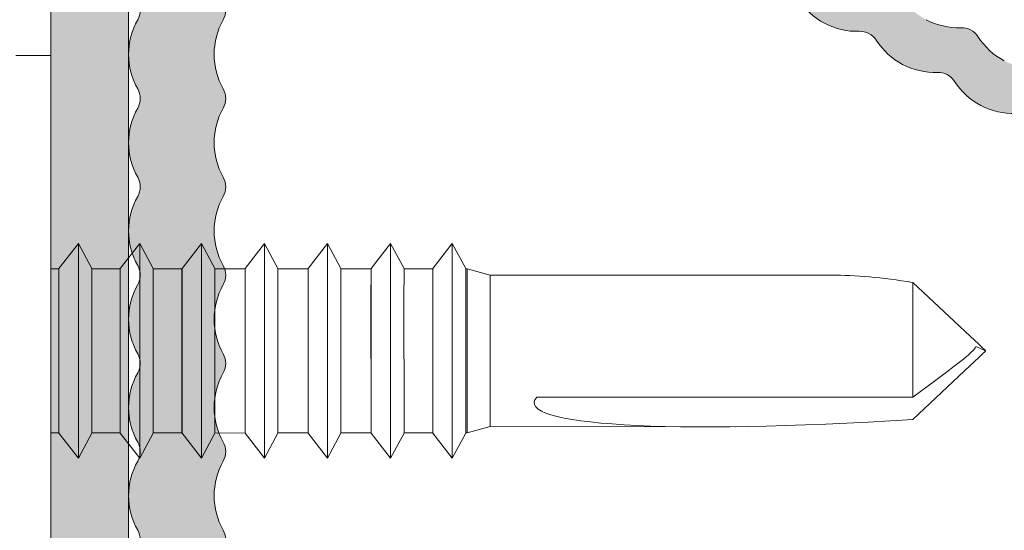
# Model space of a CAD drawing. Units: millimetres. Extents: x 2050 to 5957, y 1186 to 3844.
# Drawn here: x 3706 to 3732, y 1675 to 1688 of the extents above; entities that cross this region are included whole.
import ezdxf

# ---------------------------------------------------------------- set-up
doc = ezdxf.new("R2010")
doc.units = ezdxf.units.MM
doc.layers.add('90%', color=7, linetype='Continuous', transparency=0.9)
doc.layers.add('Schmale Volllinie', color=7, linetype='Continuous', lineweight=13)
doc.layers.add('Schmale Volllinie_Blau', color=5, linetype='Continuous', lineweight=13)
doc.layers.add('Schraffur blau 80 %', color=5, linetype='Continuous', lineweight=13, transparency=0.65)

# ---------------------------------------------------------------- blocks, each defined once
blk = doc.blocks.new('Horizontalprofil f. XLP-300')
at = {"layer": 'Schraffur blau 80 %'}
h = blk.add_hatch(color=256, dxfattribs=at)
h.dxf.hatch_style = 1
h.paths.add_polyline_path([(2.434782608696082, 30.22840948296334, 0.1298411442901304), (2.500000000000455, 30.4753185414761, 0.1298411442903968), (2.434782608696082, 30.72222759999022, -0.1298411442898422), (2.200000000000159, 31.61110021063587, -0.1298411442901821), (2.434782608696082, 32.49997282128379, 0.1298411442901051), (2.500000000000455, 32.74688187979655, 0.1298411442900121), (2.434782608696423, 32.9937909383093, -0.1298411442899511), (2.200000000000159, 33.88266354895541, -0.1298411442900572), (2.434782608695741, 34.77153615960242, 0.1298411442905168), (2.500000000000227, 35.01844521811699, 0.1298411442901649), (2.434782608696196, 35.26535427662975, -0.1298411442899001), (2.200000000000159, 36.15422688727585, -0.1298411442901821), (2.434782608696082, 37.04309949792378, 0.1298411442901051), (2.500000000000455, 37.29000855643653, 0.129841144290397), (2.434782608696082, 37.53691761495065, -0.1298411442898422), (2.200000000000159, 38.4257902255963, -0.1298411442901823), (2.434782608696082, 39.31466283624422, 0.1298411442901598), (2.500000000000455, 39.56157189475698), (2.500000000000227, 41.07437517323569, 0.4142135623730508), (1.500000000000227, 42.07437517323569), (1.000000000000227, 42.07437517323569, 0.4142135623730951), (2.273736754432321e-13, 41.07437517323569), (2.273736754432321e-13, 40.69735356391584, 0.1298411442899836), (0.234782608695923, 39.80848095326883, -0.1298411442895181), (0.3000000000001819, 39.56157189475698, -0.1298411442896382), (0.2347826086956957, 39.31466283624468, 0.1298411442902054), (3.410605131648481e-13, 38.4257902255963, 0.1298411442899316), (0.234782608695582, 37.53691761494974, -0.129841144289862), (0.2999999999999545, 37.29000855643653, -0.1298411442897905), (0.2347826086954683, 37.04309949792423, 0.1298411442901546), (3.410605131648481e-13, 36.15422688727585, 0.1298411442899888), (0.234782608695923, 35.26535427662884, -0.1298411442894931), (0.3000000000001819, 35.01844521811699, -0.1298411442899438), (0.2347826086953546, 34.77153615960333, 0.1298411442901058), (3.410605131648481e-13, 33.88266354895541, 0.1298411442899888), (0.234782608695923, 32.99379093830839, -0.1298411442894931), (0.3000000000001819, 32.74688187979655, -0.1298411442896377), (0.2347826086956957, 32.49997282128425, 0.1298411442902055), (3.410605131648481e-13, 31.61110021063587, 0.1298411442899316), (0.234782608695582, 30.72222759998931, -0.129841144289862), (0.2999999999999545, 30.4753185414761, -0.1298411442897903), (0.2347826086954683, 30.2284094829638, 0.1298411442901546), (3.410605131648481e-13, 29.33953687231542, 0.1298411442899888), (0.234782608695923, 28.45066426166841, -0.1298411442894931), (0.3000000000001819, 28.20375520315656, -0.1298411442896376), (0.2347826086956957, 27.95684614464426, 0.1298411442902055), (3.410605131648481e-13, 27.06797353399588, 0.1298411442899833), (0.234782608695923, 26.17910092334887, -0.129841144289487), (0.3000000000004093, 25.93219186483611, -0.1298411442894849), (0.234782608695923, 25.68528280632427, 0.1298411442902564), (3.410605131648481e-13, 24.79641019567543, 0.1298411442899316), (0.234782608695582, 23.90753758502888, -0.129841144289862), (0.2999999999999545, 23.66062852651567, -0.1298411442897905), (0.2347826086954683, 23.41371946800336, 0.1298411442901546), (3.410605131648481e-13, 22.52484685735499, 0.1298411442899888), (0.234782608695923, 21.63597424670797, -0.1298411442894931), (0.3000000000001819, 21.38906518819613, -0.1298411442896382), (0.2347826086956957, 21.14215612968383, 0.1298411442902054), (3.410605131648481e-13, 20.25328351903545, 0.1298411442899833), (0.234782608695923, 19.36441090838844, -0.1298411442894868), (0.3000000000004093, 19.11750184987568, -0.1298411442894849), (0.234782608695923, 18.87059279136383, 0.1298411442902564), (3.410605131648481e-13, 17.981720180715, 0.1298411442899888), (0.234782608695923, 17.09284757006799, -0.1298411442894931), (0.3000000000001819, 16.84593851155614, -0.1298411442896461), (0.234782608695582, 16.59902945304293, 0.1298411442901875), (3.410605131648481e-13, 15.71015684239455, 0.1298411442899888), (0.234782608695923, 14.82128423174754, -0.1298411442894931), (0.3000000000001819, 14.57437517323569, -0.1298411442896382), (0.2347826086956957, 14.32746611472339, 0.1298411442902054), (3.410605131648481e-13, 13.43859350407502, 0.1298411442899836), (0.234782608695923, 12.549720893428, -0.1298411442894859), (0.3000000000004093, 12.30281183491525, -0.129841144289485), (0.234782608695923, 12.0559027764034, 0.1298411442902564), (3.410605131648481e-13, 11.16703016575457, 0.1298411442899888), (0.234782608695923, 10.27815755510755, -0.1298411442894931), (0.3000000000001819, 10.03124849659571, -0.1298411442896452), (0.234782608695582, 9.784339438082498, 0.1298411442901878), (3.410605131648481e-13, 8.89546682743412, 0.1298411442899888), (0.234782608695923, 8.006594216787107, -0.1298411442894931), (0.3000000000001819, 7.759685158275261, -0.1298411442896372), (0.2347826086956957, 7.512776099762959, 0.1298411442902057), (3.410605131648481e-13, 6.623903489114582, 0.1298411442899888), (0.234782608695923, 5.735030878467569, -0.1298411442894931), (0.3000000000001819, 5.488121819955722, -0.1298411442899438), (0.2347826086953546, 5.241212761442057, 0.1298411442901058), (3.410605131648481e-13, 4.352340150794134, 0.1298411442899888), (0.234782608695923, 3.463467540147121, -0.1298411442894931), (0.3000000000001819, 3.216558481635275, -0.1298411442896372), (0.2347826086956957, 2.969649423122974, 0.1298411442902057), (3.410605131648481e-13, 2.080776812474596, 0.129841144289932), (0.234782608695582, 1.191904201828038, -0.1298411442898606), (0.2999999999999545, 0.9449951433148271, -0.1298411442897896), (0.2347826086954683, 0.6980860848025259, 0.1298411442901548), (3.410605131648481e-13, -0.1907865258458514, 0.1298411442899888), (0.234782608695923, -1.079659136492864, -0.1298411442894931), (0.3000000000001819, -1.326568195004711, -0.129841144289944), (0.2347826086953546, -1.573477253518377, 0.1298411442901058), (3.410605131648481e-13, -2.462349864166299, 0.1298411442899893), (0.234782608695923, -3.351222474813312, -0.1298411442894912), (0.3000000000001819, -3.598131533325159, -0.1298411442896393), (0.2347826086956957, -3.84504059183746, 0.1298411442902051), (3.410605131648481e-13, -4.733913202485837, 0.129841144289932), (0.234782608695582, -5.622785813132396, -0.1298411442898606), (0.2999999999999545, -5.869694871645606, -0.1298411442897916), (0.2347826086954683, -6.116603930157908, 0.1298411442901543), (3.410605131648481e-13, -7.005476540806285, 0.1298411442899893), (0.234782608695923, -7.894349151453298, -0.1298411442894912), (0.3000000000001819, -8.141258209965144, -0.1298411442896393), (0.2347826086956957, -8.388167268477446, 0.1298411442902051), (3.410605131648481e-13, -9.277039879125823, 0.1298411442899836), (0.234782608695923, -10.16591248977284, -0.1298411442894859), (0.3000000000004093, -10.41282154828559, -0.1298411442894832), (0.234782608695923, -10.65973060679744, 0.129841144289997), (3.410605131648481e-13, -11.54860321744445), (2.273736754432321e-13, -11.92562482676385, 0.4142135623731825), (1.000000000000227, -12.92562482676431), (1.500000000000227, -12.92562482676431, 0.4142135623730951), (2.500000000000227, -11.92562482676431), (2.500000000000227, -10.41282154828559, 0.1298411442902316), (2.434782608696196, -10.16591248977193, -0.1298411442898852), (2.200000000000159, -9.277039879125823, -0.129841144290182), (2.434782608696082, -8.3881672684779, 0.1298411442901055), (2.500000000000455, -8.141258209965144, 0.1298411442900123), (2.434782608696423, -7.894349151452388, -0.129841144289951), (2.200000000000159, -7.005476540806285, -0.129841144290182), (2.434782608696082, -6.116603930158362, 0.1298411442901055), (2.500000000000455, -5.869694871645606, 0.129841144290396), (2.434782608696082, -5.622785813131486, -0.1298411442898424), (2.200000000000159, -4.733913202485837, -0.129841144290182), (2.434782608696082, -3.845040591837915, 0.1298411442901055), (2.500000000000455, -3.598131533325159, 0.1298411442900123), (2.434782608696423, -3.351222474812403, -0.129841144289951), (2.200000000000159, -2.462349864166299, -0.129841144290057), (2.434782608695741, -1.573477253519286, 0.1298411442905177), (2.500000000000227, -1.326568195004711, 0.129841144290165), (2.434782608696196, -1.079659136491955, -0.1298411442899001), (2.200000000000159, -0.1907865258458514, -0.129841144290182), (2.434782608696082, 0.6980860848020711, 0.1298411442901056), (2.500000000000455, 0.9449951433148271, 0.1298411442903962), (2.434782608696082, 1.191904201828947, -0.1298411442898424), (2.200000000000159, 2.080776812474596, -0.129841144290182), (2.434782608696082, 2.969649423122519, 0.1298411442901056), (2.500000000000455, 3.216558481635275, 0.1298411442900127), (2.434782608696423, 3.463467540148031, -0.1298411442899509), (2.200000000000159, 4.352340150794134, -0.129841144290057), (2.434782608695741, 5.241212761441147, 0.1298411442905177), (2.500000000000227, 5.488121819955722, 0.129841144290165), (2.434782608696196, 5.735030878468478, -0.1298411442899001), (2.200000000000159, 6.623903489114582, -0.129841144290182), (2.434782608696082, 7.512776099762505, 0.1298411442901056), (2.500000000000455, 7.759685158275261, 0.1298411442900127), (2.434782608696423, 8.006594216788017, -0.1298411442899509), (2.200000000000159, 8.89546682743412, -0.1298411442901792), (2.434782608696082, 9.784339438082043, 0.1298411442901158), (2.500000000000682, 10.03124849659571, 0.1298411442898584), (2.434782608696537, 10.27815755510801, -0.1298411442900022), (2.200000000000159, 11.16703016575457, -0.129841144290182), (2.434782608696082, 12.05590277640249, 0.1623585665275081), (2.503728631068384, 12.36467625517662, -0.6052919415881088), (3.2327541384916, 12.86814659008814), (3.830591998737304, 12.55370050482861, 0.1298411442905833), (4.726576196447809, 12.34771577538368, -0.1298411442904505), (4.975460695811876, 12.29049779498246, -0.1298411442892976), (5.163626724262372, 12.1178393545847, 0.1298411442903419), (5.841024426692002, 11.49626896914833, 0.1298411442899739), (6.737008624398186, 11.29028423970476, -0.1298411442901204), (6.985893123761571, 11.23306625930354, -0.1298411442899429), (7.174059152212976, 11.06040781890533, 0.1298411442900516), (7.851456854641242, 10.43883743346942, 0.1298411442900973), (8.747441052348222, 10.23285270402585, -0.129841144290238), (8.996325551711948, 10.17563472362463, -0.1298411442892978), (9.184491580162444, 10.00297628322687, 0.1298411442903419), (9.861889282592074, 9.3814058977905, 0.1298411442898908), (10.7578734802978, 9.175421168347839, -0.1298411442905386), (11.00675797966153, 9.11820318794662, -0.1298411442904785), (11.19492400811441, 8.945544747547501, 0.1298411442899637), (11.87232171054188, 8.32397436211295, 0.1298411442901466), (12.76830590824909, 8.117989632668923, -0.129841144289823), (13.01719040761157, 8.060771652268159, -0.1298411442894287), (13.2053564360624, 7.888113211870404, 0.1298411442902834), (13.88275413849192, 7.266542826434033, 0.1298411442900566), (14.77873833619856, 7.060558096990007, -0.1298411442901997), (15.0276228355616, 7.003340116588788, -0.1298411442904785), (15.21578886401448, 6.83068167618967, 0.1298411442899637), (15.89318656644195, 6.209111290755118, 0.1298411442900401), (16.78917076414825, 6.003126561312001, -0.1298411442902909), (17.03805526351209, 5.945908580910782, -0.1298411442901869), (17.22622129196441, 5.773250140511664, 0.1298411442899998), (17.90361899439165, 5.151679755077112, 0.1298411442900785), (18.7996031920984, 4.945695025633086, -0.129841144290089), (19.04848769146179, 4.888477045231866, -0.1298411442904485), (19.23665371991456, 4.715818604832748, 0.1298411442899639), (19.91405142234169, 4.094248219398196, 0.1298411442901116), (20.81003562004867, 3.88826348995417, -0.1298411442901237), (21.05892011941216, 3.831045509552951, -0.1298411442900871), (21.24708614786448, 3.658387069154287, 0.1298411442900915), (21.92448385029229, 3.036816683719735, 0.1298411442899907), (22.82046804799859, 2.830831954276164, -0.1298411442902666), (23.06935254736175, 2.773613973874944, -0.1298411442904779), (23.25751857581463, 2.600955533475826, 0.1298411442900143), (23.93491627824244, 1.979385148041274), (24.53275413849087, 1.664939062780832, -0.2785319651410565), (24.7999999999995, 1.222417299456993), (24.80000000000041, -0.9756248267644878, 0.4142135623729745), (25.30000000000041, -1.475624826764488), (26.30000000000041, -1.475624826764488, -0.4142135623730951), (26.80000000000041, -1.975624826764488), (26.80000000000041, -3.477096689341579, 0.1989123673806019), (26.887867965645, -3.689228723697852), (27.01213203435543, -3.813492792407033, -0.4142135623753643), (27.01213203435543, -4.237756861122307), (26.88786796564682, -4.362020929828759, 0.1989123673816798), (26.80000000000109, -4.574152964186851), (26.80000000000041, -6.075624826763942, -0.414213562372962), (26.30000000000041, -6.575624826763942), (25.30000000000041, -6.575624826763942, 0.4142135623730951), (24.80000000000041, -7.075624826763942), (24.80000000000041, -7.675624826764306, 0.4142135623730951), (25.30000000000041, -8.175624826764306), (29.50000000000023, -8.175624826764306, 0.4142135623730951), (30.00000000000023, -7.675624826764306), (30.00000000000023, -7.075624826763942, 0.4142135623730951), (29.50000000000023, -6.575624826763942), (28.89999999999986, -6.575624826763942, -0.4142135623730951), (28.39999999999986, -6.075624826763942), (28.39999999999986, -1.975624826764488, -0.4142135623730951), (28.89999999999986, -1.475624826764488), (29.50000000000023, -1.475624826764488, 0.4142135623730951), (30.00000000000023, -0.9756248267644878), (30.00000000000023, -0.38957891043583, 0.1298411442899783), (29.76521739130453, 0.499293700211183, -0.1298411442895126), (29.70000000000005, 0.746202758723939, -0.1298411442894865), (29.76521739130453, 0.9931118172357856, 0.1298411442902569), (30.00000000000011, 1.881984427884618, 0.1298411442899892), (29.76521739130453, 2.770857038531631, -0.1298411442894949), (29.70000000000027, 3.017766097043477, -0.1298411442896451), (29.76521739130487, 3.264675155556688, 0.1298411442901886), (30.00000000000011, 4.153547766205065, 0.1298411442899892), (29.76521739130453, 5.042420376852078, -0.1298411442894949), (29.70000000000027, 5.289329435363925, -0.129841144289637), (29.76521739130476, 5.536238493876226, 0.1298411442902066), (30.00000000000011, 6.425111104524603, 0.1298411442899892), (29.76521739130453, 7.313983715171616, -0.1298411442894949), (29.70000000000027, 7.560892773683463, -0.1298411442899443), (29.7652173913051, 7.807801832197129, 0.1298411442901068), (30.00000000000011, 8.696674442845051, 0.1298411442899892), (29.76521739130453, 9.585547053492064, -0.1298411442894949), (29.70000000000027, 9.83245611200391, -0.129841144289637), (29.76521739130476, 10.07936517051621, 0.1298411442902066), (30.00000000000011, 10.96823778116459, 0.1298411442899323), (29.76521739130487, 11.85711039181115, -0.1298411442898633), (29.7000000000005, 12.10401945032436, -0.1298411442906412), (29.76521739130476, 12.35092850883848, 0.1298411442901809), (30.00000000000057, 13.23980111948504), (30.00000000000023, 13.82584703581188, 0.1989123673791428), (29.91213203435632, 14.03797907016769), (29.58786796564448, 14.36224313887988, -0.4142135623725828), (29.58786796564425, 14.78650720759106), (29.9121320343562, 15.11077127630415, 0.1989123673792979), (29.99999999999989, 15.32290331065951), (30.00000000000023, 15.90894922698953, 0.1298411442903037), (29.76521739130442, 16.79782183763791, -0.1298411442883147), (29.70000000000005, 17.04473089614703, -0.1298411442897921), (29.76521739130499, 17.29163995466024, 0.1298411442901576), (30.00000000000011, 18.18051256530862, 0.1298411442899897), (29.76521739130453, 19.06938517595563, -0.1298411442894931), (29.70000000000027, 19.31629423446748, -0.1298411442896379), (29.76521739130476, 19.56320329297978, 0.1298411442902063), (30.00000000000011, 20.45207590362816, 0.1298411442899326), (29.76521739130487, 21.34094851427471, -0.1298411442898625), (29.7000000000005, 21.58785757278793, -0.1298411442897906), (29.76521739130499, 21.83476663130023, 0.1298411442901554), (30.00000000000011, 22.7236392419486, 0.1298411442899896), (29.76521739130453, 23.61251185259562, -0.1298411442894935), (29.70000000000027, 23.85942091110746, -0.1298411442899443), (29.7652173913051, 24.10632996962113, 0.1298411442901068), (30.00000000000011, 24.99520258026905, 0.1298411442899896), (29.76521739130453, 25.88407519091606, -0.1298411442894933), (29.70000000000027, 26.13098424942791, -0.1298411442896379), (29.76521739130476, 26.37789330794021, 0.1298411442902063), (30.00000000000011, 27.26676591858859, 0.1298411442899325), (29.76521739130487, 28.15563852923515, -0.129841144289863), (29.7000000000005, 28.40254758774836, -0.1298411442897907), (29.76521739130499, 28.64945664626066, 0.1298411442898959), (30.00000000000011, 29.53832925690722), (30.00000000000023, 30.12437517323588, 0.4142135623731519), (29.50000000000023, 30.62437517323588), (28.89999999999986, 30.62437517323588, -0.4142135623730951), (28.39999999999986, 31.12437517323588), (28.39999999999986, 35.22437517323533, -0.4142135623730951), (28.89999999999986, 35.72437517323533), (29.50000000000023, 35.72437517323533, 0.4142135623730951), (30.00000000000023, 36.22437517323533), (30.00000000000023, 36.82437517323569, 0.4142135623730951), (29.50000000000023, 37.32437517323569), (25.30000000000041, 37.32437517323569, 0.4142135623730951), (24.80000000000041, 36.82437517323569), (24.80000000000041, 36.22437517323533, 0.4142135623730951), (25.30000000000041, 35.72437517323533), (26.30000000000041, 35.72437517323533, -0.4142135623730951), (26.80000000000041, 35.22437517323533), (26.80000000000041, 33.72290331065824, 0.1989123673806086), (26.88786796564523, 33.51077127630151), (27.01213203435498, 33.38650720759324, -0.4142135623748404), (27.01213203435623, 32.96224313888024), (26.88786796564432, 32.83797907016833, 0.1989123673796547), (26.80000000000052, 32.62584703581297), (26.80000000000041, 31.12437517323588, -0.414213562373073), (26.30000000000041, 30.62437517323588), (25.30000000000041, 30.62437517323588, 0.4142135623730951), (24.80000000000041, 30.12437517323588), (24.80000000000041, 27.9263330470144, -0.2785319651410566), (24.53275413849121, 27.48381128368965), (23.93491627824494, 27.16936519843148, 0.1298411442904733), (23.2575185758144, 26.54779481299511, -0.1298411442899502), (23.06935254736209, 26.37513637259644, -0.1298411442905227), (22.82046804799813, 26.31791839219522, 0.1298411442898722), (21.92448385029263, 26.11193366275165, 0.1298411442901969), (21.24708614786425, 25.4903632773171, -0.1298411442898845), (21.05892011941205, 25.31770483691844, -0.1298411442898479), (20.81003562004935, 25.26048685651722, 0.1298411442900424), (19.9140514223426, 25.05450212707365, 0.1298411442901704), (19.23665371991444, 24.43293174163864, -0.1298411442900578), (19.04848769146201, 24.26027330123952, -0.129841144290113), (18.79960319209863, 24.2030553208383, 0.1298411442899435), (17.90361899439256, 23.99707059139473, 0.1298411442901705), (17.22622129196441, 23.37550020595972, -0.1298411442900571), (17.03805526351198, 23.20284176556061, -0.1298411442892315), (16.78917076415075, 23.1456237851603, 0.1298411442902472), (15.89318656644252, 22.93963905571673, 0.1298411442901234), (15.21578886401426, 22.31806867028126, -0.1298411442899917), (15.02762283556194, 22.1454102298826, -0.1298411442905237), (14.77873833619799, 22.08819224948138, 0.129841144289872), (13.88275413849249, 21.88220752003781, 0.1298411442902989), (13.20535643606263, 21.26063713460144, -0.1298411442894611), (13.01719040761179, 21.08797869420368, -0.1298411442902601), (12.76830590824864, 21.03076071380247, 0.1298411442899615), (11.87232171054245, 20.82477598435889, 0.1298411442901234), (11.19492400811419, 20.20320559892343, -0.1298411442899917), (11.00675797966187, 20.03054715852477, -0.1298411442907676), (10.75787348029746, 19.97332917812355, 0.129841144289861), (9.861889282591846, 19.76734444868089, 0.1298411442902612), (9.184491580162785, 19.14577406324497, -0.1298411442896331), (8.99632555171172, 18.97311562284676, -0.1298411442898331), (8.747441052349018, 18.91589764244554, 0.1298411442900303), (7.851456854642379, 18.70991291300197, 0.1298411442902583), (7.174059152212863, 18.08834252756606, -0.1298411442899333), (6.985893123761457, 17.91568408716785, -0.1298411442900646), (6.737008624398186, 17.85846610676663, 0.1298411442899084), (5.841024426692343, 17.65248137732306, 0.1298411442903387), (5.163626724262599, 17.03091099188669, -0.1298411442895739), (4.975460695811648, 16.85825255148893, -0.1298411442901808), (4.726576196448264, 16.80103457108771, 0.1298411442905044), (3.830591998737873, 16.59504984164369), (3.232754138491714, 16.28060375638415, -0.5642940923887881), (2.500000000000682, 16.72312551970708), (2.500000000000227, 16.84593851155796, 0.1298411442892788), (2.434782608696196, 17.0928475700689, -0.1298411442899001), (2.200000000000159, 17.981720180715, -0.1298411442901823), (2.434782608696082, 18.87059279136292, 0.1298411442901047), (2.500000000000455, 19.11750184987568, 0.129841144290037), (2.43478260869631, 19.36441090838935, -0.1298411442899357), (2.200000000000159, 20.25328351903545, -0.1298411442901823), (2.434782608696082, 21.14215612968337, 0.1298411442901047), (2.500000000000455, 21.38906518819613, 0.1298411442900126), (2.434782608696423, 21.63597424670888, -0.1298411442899509), (2.200000000000159, 22.52484685735499, -0.1298411442901821), (2.434782608696082, 23.41371946800291, 0.1298411442901051), (2.500000000000455, 23.66062852651567, 0.1298411442903966), (2.434782608696082, 23.90753758502979, -0.1298411442898423), (2.200000000000159, 24.79641019567543, -0.1298411442901821), (2.434782608696082, 25.68528280632336, 0.1298411442901051), (2.500000000000455, 25.93219186483611, 0.129841144290036), (2.43478260869631, 26.17910092334978, -0.1298411442899359), (2.200000000000159, 27.06797353399588, -0.1298411442901821), (2.434782608696082, 27.95684614464381, 0.1298411442901051), (2.500000000000455, 28.20375520315656, 0.1298411442900124), (2.434782608696423, 28.45066426166932, -0.1298411442899509), (2.200000000000159, 29.33953687231542, -0.1298411442901751)])
h.paths.add_polyline_path([(8.456617614719562, 17.55935632835963, -0.1298411442899993), (9.35260181242586, 17.76534105780365, 0.1298411442900239), (9.601486311789131, 17.82255903820487, 0.1298411442899141), (9.789652340240764, 17.99521747860263, -0.1298411442901087), (10.46705004266903, 18.61678786403854, -0.1298411442902025), (11.36303424037669, 18.82277259348302, 0.1298411442897912), (11.61191873973939, 18.87999057388379, 0.1298411442892546), (11.80008476819, 19.05264901428109, -0.1298411442902949), (12.47748247061952, 19.67421939971655, -0.1298411442899232), (13.37346666832536, 19.88020412916012, 0.1298411442905092), (13.6223511676892, 19.93742210956179, 0.129841144289781), (13.81051719614049, 20.11008054995955, -0.1298411442902342), (14.48791489857001, 20.73165093539592, -0.1298411442899262), (15.38389909627597, 20.93763566483949, 0.1298411442902125), (15.63278359563901, 20.99485364524071, 0.1298411442896898), (15.82094962409019, 21.16751208563892, -0.1298411442901538), (16.49834732651937, 21.78908247107438, -0.1298411442899491), (17.39433152422544, 21.99506720051795, 0.1298411442905327), (17.64321602358928, 22.05228518091963, 0.1298411442901405), (17.83138205204193, 22.22494362131829, -0.1298411442900128), (18.50877975446963, 22.8465140067533, -0.1298411442901187), (19.40476395217649, 23.05249873619687, 0.1298411442899448), (19.65364845153954, 23.10971671659763, 0.1298411442900954), (19.84181447999219, 23.2823751569963, -0.1298411442900294), (20.51921218241932, 23.9039455424313, -0.1298411442900509), (21.41519638012596, 24.10993027187533, 0.129841144290071), (21.66408087948935, 24.16714825227655, 0.1298411442902691), (21.85224690794234, 24.33980669267567, -0.1298411442900055), (22.52964461036936, 24.96137707811022, -0.1298411442901899), (23.42562880807691, 25.1673618075547, 0.1298411442897786), (23.67451330743961, 25.22457978795546, 0.129841144289852), (23.86267933589193, 25.39723822835367, -0.1298411442901365), (24.54007703831996, 26.01880861378822, -0.1298411442898974), (25.43606123602569, 26.2247933432318, 0.1298411442907876), (25.68494573538999, 26.28201132363392), (25.86550827698659, 26.37698219805543, 0.2785319651403165), (26.40000000000077, 27.2620257247022), (26.39999999999986, 28.52437517323506, -0.414213562373306), (26.89999999999986, 29.02437517323551), (27.89999999999986, 29.02437517323551, -0.4142135623730951), (28.39999999999986, 28.52437517323551), (28.39999999999998, 28.36847589790113, 0.1298411442900148), (28.46521739130435, 28.12156683938883, -0.1298411442903018), (28.70000000000005, 27.23269422873955, -0.1298411442900346), (28.46521739130412, 26.34382161809253, 0.1298411442896092), (28.39999999999986, 26.09691255958069, 0.1298411442894806), (28.46521739130424, 25.8500035010693, -0.1298411442903272), (28.70000000000005, 24.96113089042001, -0.1298411442900269), (28.46521739130435, 24.072258279773, 0.1298411442896062), (28.39999999999986, 23.82534922126024, 0.1298411442894806), (28.46521739130424, 23.57844016274885, -0.1298411442903272), (28.70000000000005, 22.68956755209956, -0.1298411442900345), (28.46521739130412, 21.80069494145255, 0.1298411442896094), (28.39999999999986, 21.5537858829407, 0.1298411442896434), (28.46521739130446, 21.30687682442795, -0.1298411442902735), (28.70000000000005, 20.41800421377911, -0.1298411442900345), (28.46521739130412, 19.5291316031321, 0.1298411442896094), (28.39999999999986, 19.28222254462025, 0.1298411442894806), (28.46521739130424, 19.03531348610886, -0.1298411442903272), (28.70000000000005, 18.14644087545958, -0.1298411442900267), (28.46521739130435, 17.25756826481256, 0.1298411442900515), (28.39999999999986, 17.0106592062989), (28.39999999999998, 15.25475993096416, -0.1316524975874316), (28.35980762113547, 15.10475993096497), (28.14019237886453, 14.72437517323488, 0.2679491924314758), (28.14019237886464, 14.42437517323606), (28.35980762113491, 14.04399041550778, -0.1316524975876982), (28.39999999999986, 13.89399041550723), (28.39999999999975, 12.13809114017249, 0.1298411442900133), (28.46521739130435, 11.89118208165928, -0.1298411442902989), (28.70000000000005, 11.00230947100999, -0.129841144290035), (28.46521739130412, 10.11343686036298, 0.1298411442896076), (28.39999999999986, 9.866527801851134, 0.1298411442894806), (28.46521739130424, 9.619618743339743, -0.1298411442903272), (28.70000000000005, 8.730746132690456, -0.129841144290035), (28.46521739130412, 7.841873522043443, 0.1298411442896076), (28.39999999999986, 7.594964463531596, 0.1298411442897162), (28.46521739130458, 7.34805540501884, -0.1298411442902556), (28.70000000000005, 6.459182794370008, -0.129841144290035), (28.46521739130412, 5.570310183722995, 0.1298411442896076), (28.39999999999986, 5.323401125211149, 0.1298411442896434), (28.46521739130446, 5.076492066698393, -0.1298411442902735), (28.70000000000005, 4.187619456049561, -0.129841144290035), (28.46521739130412, 3.298746845402547, 0.1298411442896076), (28.39999999999986, 3.051837786890701, 0.1298411442894806), (28.46521739130424, 2.804928728379309, -0.1298411442903272), (28.70000000000005, 1.916056117730022, -0.129841144290035), (28.46521739130412, 1.027183507083009, 0.1298411442900682), (28.39999999999986, 0.7802744485702533), (28.39999999999986, 0.624375173235876, -0.4142135623730951), (27.89999999999986, 0.124375173235876), (26.89999999999986, 0.124375173235876, -0.4142135623733052), (26.39999999999986, 0.6243751732363307), (26.40000000000077, 1.88672462176919, 0.278531965140317), (25.86550827698659, 2.771768148415958), (25.68494573539056, 2.866739022837464, 0.129841144290938), (25.43606123602615, 2.923957003239138, -0.1298411442899386), (24.54007703832031, 3.12994173268271, -0.1298411442899025), (23.86267933589295, 3.751512118116807, 0.1298411442909629), (23.67451330743916, 3.924170558515925, 0.1298411442900309), (23.42562880807588, 3.981388538917145, -0.1298411442898959), (22.52964461037027, 4.187373268360716, -0.1298411442901406), (21.85224690794223, 4.808943653796177, 0.1298411442902825), (21.66408087948957, 4.981602094194841, 0.1298411442901057), (21.41519638012619, 5.03882007459606, -0.1298411442899456), (20.51921218242023, 5.244804804039632, -0.1298411442901406), (19.84181447999219, 5.866375189475093, 0.1298411442902825), (19.65364845153954, 6.039033629873757, 0.129841144290094), (19.40476395217615, 6.096251610274976, -0.1298411442899431), (18.5087797544702, 6.302236339718547, -0.1298411442900224), (17.8313820520425, 6.923806725153099, 0.1298411442909432), (17.64321602358928, 7.096465165551763, 0.1298411442902364), (17.39433152422612, 7.153683145952982, -0.1298411442899506), (16.49834732652016, 7.359667875396553, -0.1298411442903254), (15.82094962409008, 7.981238260832924, 0.1298411442894977), (15.63278359563924, 8.153896701230678, 0.1298411442902372), (15.38389909627608, 8.211114681631898, -0.1298411442899506), (14.48791489857012, 8.417099411075469, -0.1298411442902271), (13.81051719614049, 9.03866979651184, 0.1298411442898059), (13.6223511676892, 9.211328236909594, 0.1298411442902364), (13.37346666832605, 9.268546217310814, -0.1298411442899506), (12.47748247062009, 9.474530946754385, -0.1298411442903947), (11.80008476818989, 10.09610133218985, 0.1298411442893651), (11.61191873973917, 10.2687597725876, 0.1298411442900626), (11.36303424037578, 10.32597775298882, -0.1298411442899195), (10.46705004267005, 10.53196248243239, -0.1298411442902224), (9.789652340240423, 11.15353286786876, 0.1298411442898125), (9.601486311789131, 11.32619130826652, 0.1298411442900752), (9.352601812425746, 11.38340928866774, -0.1298411442899217), (8.456617614720017, 11.58939401811131, -0.129841144290372), (7.779219912289932, 12.21096440354768, 0.1298411442894977), (7.591053883839095, 12.38362284394543, 0.1298411442900618), (7.34216938447571, 12.44084082434665, -0.1298411442899198), (6.446185186769981, 12.64682555379022, -0.1298411442901159), (5.768787484340692, 13.26839593922568, 0.1298411442898776), (5.580621455889855, 13.44105437962298), (4.267245861508968, 14.13185340991231, -0.6039157475584416), (4.267245861508968, 15.01689693655908), (5.580621455889968, 15.70769596684841, 0.1298411442900261), (5.768787484341033, 15.88035440724616, -0.1298411442899966), (6.446185186769299, 16.50192479268162, -0.1298411442903215), (7.342169384477756, 16.7079095221261, 0.1298411442890757), (7.591053883838867, 16.76512750252596, 0.1298411442898253), (7.7792199122905, 16.93778594292371, -0.129841144290224)], flags=16)
at = {"layer": 'Schmale Volllinie'}
for centre, radius, start, end in [((18.74153389296157, 6.744758103041477), 1.799999999999744, 212.6650323844534, 242.2568781784175), ((-0.2000000000014097, 5.488121819955722), 0.500000000001819, 330.4081542060292, 0), ((1.999999999999318, 5.488121819954813), 0.5000000000009182, 330.4081542061487, 1.042204158021965e-10), ((1.800000000000409, 4.352340150795953), 1.800000000000073, 150.4081542060906, 180.0000000000521), ((4.000000000001137, 4.352340150794134), 1.800000000001091, 150.4081542060292, 179.9999999999479), ((18.74153389296066, 6.744758103042386), 1.799999999999754, 242.2568781784873, 271.8487239724017), ((21.35712708098822, 6.837883152005361), 1.799999999999754, 242.2568781784873, 271.8487239724017), ((18.81573355296973, 4.445955281907572), 0.5000000000006735, 62.25687817841749, 91.84872397234959), ((18.81573355297064, 4.445955281907572), 0.5000000000003976, 32.66503238457627, 62.25687817848727), ((21.43132674099729, 4.539080330870547), 0.5000000000006735, 62.25687817841749, 91.84872397234959), ((21.4313267409982, 4.539080330870547), 0.5000000000003976, 32.66503238457627, 62.25687817848727), ((20.75196632091161, 5.687326567362561), 1.799999999999744, 212.6650323844534, 242.2568781784175), ((23.36755950893917, 5.780451616325536), 1.799999999999744, 212.6650323844534, 242.2568781784175), ((1.800000000000409, 4.352340150794134), 1.800000000000182, 179.9999999999479, 209.5918457939094), ((4.000000000001137, 4.352340150795953), 1.800000000000972, 180.0000000000521, 209.5918457939708), ((20.7519663209107, 5.687326567363471), 1.799999999999754, 242.2568781784873, 271.8487239724017), ((20.82616598092068, 3.388523746228657), 0.5000000000007029, 62.25687817848727, 91.84872397245375), ((20.82616598092068, 3.388523746228657), 0.5000000000003976, 32.66503238457627, 62.25687817848727), ((22.76239874885982, 4.629895031684555), 1.799999999998703, 212.6650323845113, 242.2568781784873), ((-0.1999999999995907, 3.216558481634365), 0.4999999999997855, 1.042204158021965e-10, 29.59184579403223), ((2.000000000001137, 3.216558481635275), 0.4999999999990905, 0, 29.59184579397084), ((-0.1999999999995907, 3.216558481636184), 0.5, 330.4081542059678, 359.9999999998958), ((2.000000000001137, 3.216558481635275), 0.4999999999993364, 330.4081542060292, 0), ((1.800000000000409, 2.080776812476415), 1.800000000000073, 150.4081542060906, 180.0000000000521), ((4.000000000001137, 2.080776812474596), 1.800000000001091, 150.4081542060292, 179.9999999999479), ((22.76239874886073, 4.629895031685464), 1.799999999999754, 242.2568781784873, 271.8487239724017), ((1.800000000000409, 2.080776812474596), 1.800000000000182, 179.9999999999479, 209.5918457939094), ((4.000000000001137, 2.080776812476415), 1.800000000000972, 180.0000000000521, 209.5918457939708), ((-0.2000000000014097, 0.9449951433148271), 0.5000000000013672, 0, 29.59184579397084), ((1.999999999999318, 0.9449951433157366), 0.5000000000009095, 359.9999999998958, 29.59184579385126), ((-0.1999999999995907, 0.9449951433157366), 0.5, 330.4081542059678, 359.9999999998958), ((2.000000000001137, 0.9449951433148271), 0.4999999999993364, 330.4081542060292, 0), ((1.800000000000409, -0.1907865258440324), 1.800000000000073, 150.4081542060906, 180.0000000000521), ((4.000000000001137, -0.1907865258458514), 1.800000000001091, 150.4081542060292, 179.9999999999479), ((1.800000000000409, -0.1907865258458514), 1.800000000000182, 179.9999999999479, 209.5918457939094), ((4.000000000001137, -0.1907865258440324), 1.800000000000972, 180.0000000000521, 209.5918457939708), ((-0.1999999999995907, -1.326568195005621), 0.4999999999997855, 1.042204158021965e-10, 29.59184579403223), ((2.000000000001137, -1.326568195004711), 0.4999999999990905, 0, 29.59184579397084), ((-0.2000000000014097, -1.326568195004711), 0.500000000001819, 330.4081542060292, 0), ((1.999999999999318, -1.326568195005621), 0.5000000000009182, 330.4081542061487, 1.042204158021965e-10), ((1.800000000000409, -2.46234986416448), 1.800000000000073, 150.4081542060906, 180.0000000000521), ((4.000000000001137, -2.462349864166299), 1.800000000001091, 150.4081542060292, 179.9999999999479), ((1.800000000000409, -2.462349864166299), 1.800000000000182, 179.9999999999479, 209.5918457939094), ((4.000000000001137, -2.46234986416448), 1.800000000000972, 180.0000000000521, 209.5918457939708), ((-0.1999999999995907, -3.598131533326068), 0.4999999999997855, 1.042204158021965e-10, 29.59184579403223), ((2.000000000001137, -3.598131533325159), 0.4999999999990905, 0, 29.59184579397084), ((-0.1999999999995907, -3.598131533324249), 0.5, 330.4081542059678, 359.9999999998958), ((2.000000000001137, -3.598131533325159), 0.4999999999993364, 330.4081542060292, 0), ((1.800000000000409, -4.733913202484018), 1.800000000000073, 150.4081542060906, 180.0000000000521), ((4.000000000001137, -4.733913202485837), 1.800000000001091, 150.4081542060292, 179.9999999999479), ((1.800000000000409, -4.733913202485837), 1.800000000000182, 179.9999999999479, 209.5918457939094), ((4.000000000001137, -4.733913202484018), 1.800000000000972, 180.0000000000521, 209.5918457939708), ((-0.2000000000014097, -5.869694871645606), 0.5000000000013672, 0, 29.59184579397084), ((1.999999999999318, -5.869694871644697), 0.5000000000009095, 359.9999999998958, 29.59184579385126), ((-0.1999999999995907, -5.869694871644697), 0.5, 330.4081542059678, 359.9999999998958), ((2.000000000001137, -5.869694871645606), 0.4999999999993364, 330.4081542060292, 0), ((1.800000000000409, -7.005476540804466), 1.800000000000073, 150.4081542060906, 180.0000000000521), ((4.000000000001137, -7.005476540806285), 1.800000000001091, 150.4081542060292, 179.9999999999479), ((1.800000000000409, -7.005476540806285), 1.800000000000182, 179.9999999999479, 209.5918457939094), ((4.000000000001137, -7.005476540804466), 1.800000000000972, 180.0000000000521, 209.5918457939708), ((-0.1999999999995907, -8.141258209966054), 0.4999999999997855, 1.042204158021965e-10, 29.59184579403223), ((2.000000000001137, -8.141258209965144), 0.4999999999990905, 0, 29.59184579397084)]:
    blk.add_arc(centre, radius, start, end, dxfattribs=at)
blk = doc.blocks.new('S-MD33PS 5.5x22')
at = {"layer": 'Schmale Volllinie_Blau'}
for p, q in [((7.474999999999989, 6.799999999999992), (6.574999999999982, 6.799999999999992)), ((7.474999999999989, -8.400000000000015), (7.474999999999989, 6.799999999999992)), ((7.684153000000066, 1.316472999999982), (8.184209000000006, 1.960532999999995)), ((8.530613000000065, 1.316472999999982), (8.184209000000006, 1.960532999999995)), ((8.184209000000006, -0.112500000000017), (8.184209000000006, 1.960532999999995)), ((9.262006999999931, 1.316472999999982), (9.76206300000008, 1.960532999999995)), ((10.10846699999993, 1.316472999999982), (9.76206300000008, 1.960532999999995)), ((9.76206300000008, -0.112500000000017), (9.76206300000008, 1.960532999999995)), ((10.85071299999993, 1.316472999999982), (11.35059600000009, 1.960532999999995)), ((11.69699999999994, 1.316472999999982), (11.35059600000009, 1.960532999999995)), ((11.35059600000009, -0.112500000000017), (11.35059600000009, 1.960532999999995)), ((12.47197499999992, 1.316472999999982), (12.97185800000008, 1.960532999999995)), ((13.31826199999993, 1.316472999999982), (12.97185800000008, 1.960532999999995)), ((12.97185800000008, -0.112500000000017), (12.97185800000008, 1.960532999999995)), ((14.09323599999994, 1.316472999999982), (14.59312000000007, 1.960532999999995)), ((14.93952399999992, 1.316472999999982), (14.59312000000007, 1.960532999999995)), ((14.59312000000007, -0.112500000000017), (14.59312000000007, 1.960532999999995)), ((15.7144989999999, 1.316472999999982), (16.21438200000006, 1.960532999999995)), ((16.56078700000009, 1.316472999999982), (16.21438200000006, 1.960532999999995)), ((16.21438200000006, 0.9006569999999755), (16.21438200000006, 1.960532999999995)), ((17.3032049999999, 1.316472999999982), (17.80326000000008, 1.960532999999995)), ((18.14949300000008, 1.316472999999982), (17.80326000000008, 1.960532999999995)), ((17.80326000000008, -3.560533000000017), (17.80326000000008, 1.960532999999995)), ((7.682347000000058, 1.308548999999984), (7.474999999999989, 1.308548999999984)), ((7.682347000000058, 1.308548999999984), (7.684153000000066, 1.316472999999982)), ((7.682347000000058, -2.908549000000006), (7.682347000000058, 1.308548999999984)), ((7.684153000000066, -2.916473000000003), (7.684153000000066, 1.316472999999982)), ((8.530613000000065, 1.308548999999984), (8.530613000000065, 1.316472999999982)), ((8.530613000000065, -0.112500000000017), (8.530613000000065, 1.316472999999982)), ((9.260200999999924, 1.308548999999984), (8.530613000000065, 1.308548999999984)), ((9.260200999999924, 1.308548999999984), (9.262006999999931, 1.316472999999982)), ((9.260200999999924, -0.112500000000017), (9.260200999999924, 1.308548999999984)), ((9.262006999999931, -0.112500000000017), (9.262006999999931, 1.316472999999982)), ((10.10846699999993, 1.308548999999984), (10.10846699999993, 1.316472999999982)), ((10.10846699999993, -0.112500000000017), (10.10846699999993, 1.316472999999982)), ((10.84890599999996, 1.308548999999984), (10.10846699999993, 1.308548999999984)), ((10.84890599999996, 1.308548999999984), (10.85071299999993, 1.316472999999982)), ((10.84890599999996, -0.112500000000017), (10.84890599999996, 1.308548999999984)), ((10.85071299999993, -0.112500000000017), (10.85071299999993, 1.316472999999982)), ((11.69699999999994, 1.308548999999984), (11.69699999999994, 1.316472999999982)), ((11.69699999999994, -0.112500000000017), (11.69699999999994, 1.316472999999982)), ((12.47016799999995, 1.308548999999984), (11.69699999999994, 1.308548999999984)), ((12.47016799999995, 1.308548999999984), (12.47197499999992, 1.316472999999982)), ((12.47016799999995, 0.498609999999989), (12.47016799999995, 1.308548999999984)), ((12.47197499999992, 0.498609999999989), (12.47197499999992, 1.316472999999982)), ((13.31826199999993, 1.308548999999984), (13.31826199999993, 1.316472999999982)), ((13.31826199999993, -0.112500000000017), (13.31826199999993, 1.316472999999982)), ((14.09142999999994, 1.308548999999984), (13.31826199999993, 1.308548999999984)), ((14.09142999999994, 1.308548999999984), (14.09323599999994, 1.316472999999982)), ((14.09142999999994, -0.112500000000017), (14.09142999999994, 1.308548999999984)), ((14.09323599999994, -0.112500000000017), (14.09323599999994, 1.316472999999982)), ((14.93952399999992, -0.112500000000017), (14.93952399999992, 1.316472999999982)), ((15.7126930000001, 1.308548999999984), (14.93952399999992, 1.308548999999984)), ((15.7126930000001, 1.308548999999984), (15.7144989999999, 1.316472999999982)), ((15.7126930000001, 0.9006569999999755), (15.7126930000001, 1.308548999999984)), ((15.7144989999999, 0.9006569999999755), (15.7144989999999, 1.316472999999982)), ((16.56078700000009, 1.308548999999984), (16.56078700000009, 1.316472999999982)), ((16.56078700000009, 0.9006569999999755), (16.56078700000009, 1.316472999999982)), ((17.30139899999989, 1.308548999999984), (16.56078700000009, 1.308548999999984)), ((17.30139899999989, 1.308548999999984), (17.3032049999999, 1.316472999999982)), ((17.30139899999989, -0.112500000000017), (17.30139899999989, 1.308548999999984)), ((17.3032049999999, -0.112500000000017), (17.3032049999999, 1.316472999999982)), ((18.14949300000008, -2.916473000000003), (18.14949300000008, 1.316472999999982)), ((18.18566599999992, 1.308548999999984), (18.14949300000008, 1.308548999999984)), ((18.77960099999996, 1.144906999999977), (18.18566599999992, 1.308548999999984)), ((18.18566599999992, -2.908549000000006), (18.18566599999992, 1.308548999999984)), ((18.77960099999996, 1.144906999999977), (27.56194299999988, 1.149428999999996)), ((18.77960099999996, -2.744906999999999), (18.77960099999996, 1.144906999999977)), ((15.7126930000001, -2.908549000000006), (15.71088700000009, 0.9006569999999755)), ((15.7144989999999, -2.916473000000003), (15.7126930000001, 0.9006569999999755)), ((16.21438200000006, -3.560533000000017), (16.21257600000005, 0.9006569999999755)), ((16.56078700000009, -2.916473000000003), (16.55898100000008, 0.9006569999999755)), ((31.12882300000002, -0.4246530000000246), (29.65465399999991, 0.9619959999999869)), ((29.65465399999991, -1.992721000000005), (29.65465399999991, 0.9619959999999869)), ((9.260200999999924, -2.908549000000006), (9.260200999999924, 0.6513879999999802)), ((9.262006999999931, -2.916473000000003), (9.262006999999931, 0.6513879999999802)), ((9.76206300000008, -3.560533000000017), (9.76206300000008, 0.6513879999999802)), ((10.84890599999996, -2.908549000000006), (10.84890599999996, 0.6513879999999802)), ((10.85071299999993, -2.916473000000003), (10.85071299999993, 0.6513879999999802)), ((11.35059600000009, -3.560533000000017), (11.35059600000009, 0.6513879999999802)), ((12.47197499999992, -2.916473000000003), (12.47016799999995, 0.498609999999989)), ((8.184209000000006, -3.560533000000017), (8.184209000000006, -0.1125010000000094)), ((8.530613000000065, -2.916473000000003), (8.530613000000065, -0.1125010000000094)), ((10.10846699999993, -2.916473000000003), (10.10846699999993, -0.1125010000000094)), ((11.69699999999994, -2.916473000000003), (11.69699999999994, -0.112500000000017)), ((12.47016799999995, -2.908549000000006), (12.47016799999995, -0.1125010000000094)), ((12.97185800000008, -3.560533000000017), (12.97185800000008, -0.1125010000000094)), ((13.31826199999993, -2.916473000000003), (13.31826199999993, -0.1125010000000094)), ((14.09142999999994, -2.908549000000006), (14.09142999999994, -0.1125010000000094)), ((14.09323599999994, -2.916473000000003), (14.09323599999994, -0.1125010000000094)), ((14.59312000000007, -3.560533000000017), (14.59312000000007, -0.1125010000000094)), ((14.93952399999992, -2.916473000000003), (14.93952399999992, -0.1125010000000094)), ((17.30139899999989, -2.908549000000006), (17.30139899999989, -0.1125010000000094)), ((17.3032049999999, -2.916473000000003), (17.3032049999999, -0.1125010000000094)), ((31.33670499999993, -0.620195000000003), (31.12882300000002, -0.4246530000000246)), ((31.21774700000007, -0.7687350000000128), (31.23707599999998, -0.7450990000000075)), ((31.23707599999998, -0.7450990000000075), (31.25262299999999, -0.7235470000000168)), ((31.25262299999999, -0.7235470000000168), (31.26493099999988, -0.7035960000000095)), ((31.26493099999988, -0.7035960000000095), (31.27439899999991, -0.684859000000017)), ((31.37250899999994, -0.7288860000000039), (31.27439899999991, -0.684859000000017)), ((31.41966899999994, -0.6982360000000032), (31.33670499999993, -0.620195000000003)), ((31.42652000000007, -0.7531240000000032), (31.37250899999994, -0.7288860000000039)), ((31.46429499999994, -0.7402180000000114), (31.41966899999994, -0.6982360000000032)), ((31.46070899999988, -0.7684679999999996), (31.42652000000007, -0.7531240000000032)), ((31.49216900000003, -0.7664429999999963), (31.46429499999994, -0.7402180000000114)), ((30.85278199999999, -1.088704000000022), (30.95112500000006, -1.010204000000013)), ((30.95112500000006, -1.010204000000013), (31.02526900000001, -0.9491780000000223)), ((31.02526900000001, -0.9491780000000223), (31.082718, -0.9000660000000066)), ((31.082718, -0.9000660000000066), (31.12811900000006, -0.8594060000000092)), ((31.12811900000006, -0.8594060000000092), (31.16449399999995, -0.8249279999999996)), ((31.12882300000002, -1.175346999999997), (31.33670499999993, -0.979805000000019)), ((31.16449399999995, -0.8249279999999996), (31.19389199999999, -0.7950740000000251)), ((31.19389199999999, -0.7950740000000251), (31.21774700000007, -0.7687350000000128)), ((31.33670499999993, -0.979805000000019), (31.41966899999994, -0.9017640000000189)), ((31.41966899999994, -0.9017640000000189), (31.46429499999994, -0.8597820000000107)), ((31.48429299999995, -0.7790560000000201), (31.46070899999988, -0.7684679999999996)), ((31.46429499999994, -0.8597820000000107), (31.49216900000003, -0.8335570000000257)), ((31.50154199999994, -0.7868040000000021), (31.48429299999995, -0.7790560000000201)), ((31.51122300000007, -0.7843840000000142), (31.49216900000003, -0.7664429999999963)), ((31.49216900000003, -0.8335570000000257), (31.51122300000007, -0.8156160000000079)), ((31.51469799999992, -0.7927280000000106), (31.50154199999994, -0.7868040000000021)), ((31.5249999999999, -0.7974640000000112), (31.51122300000007, -0.7843840000000142)), ((31.51122300000007, -0.8156160000000079), (31.5249999999999, -0.8025360000000109)), ((31.5249999999999, -0.7974640000000112), (31.51469799999992, -0.7927280000000106)), ((31.5249999999999, -0.8025360000000109), (31.5249999999999, -0.7974640000000112)), ((29.65465399999991, -2.561996000000009), (31.12882300000002, -1.175346999999997)), ((30.52043399999991, -1.344719000000007), (30.71731800000003, -1.194230999999996)), ((30.71731800000003, -1.194230999999996), (30.85278199999999, -1.088704000000022)), ((30.21045000000009, -1.578275000000002), (30.52043399999991, -1.344719000000007)), ((29.65465399999991, -1.992721000000005), (30.21045000000009, -1.578275000000002)), ((29.65465399999991, -1.992721000000005), (19.97415099999992, -1.988456000000025)), ((18.18566599999992, -2.908549000000006), (18.77960099999996, -2.744906999999999)), ((25.08939070883994, -2.749429000000018), (18.77960099999996, -2.744906999999999)), ((7.682347000000058, -2.908549000000006), (7.474999999999989, -2.908549000000006)), ((7.684153000000066, -2.916473000000003), (7.682347000000058, -2.908549000000006)), ((8.184209000000006, -3.560533000000017), (7.684153000000066, -2.916473000000003)), ((8.184209000000006, -3.560533000000017), (8.530613000000065, -2.916473000000003)), ((9.260200999999924, -2.908549000000006), (8.530613000000065, -2.908549000000006)), ((9.262006999999931, -2.916473000000003), (9.260200999999924, -2.908549000000006)), ((9.76206300000008, -3.560533000000017), (9.262006999999931, -2.916473000000003)), ((9.76206300000008, -3.560533000000017), (10.10846699999993, -2.916473000000003)), ((10.84890599999996, -2.908549000000006), (10.10846699999993, -2.908549000000006)), ((10.85071299999993, -2.916473000000003), (10.84890599999996, -2.908549000000006)), ((11.35059600000009, -3.560533000000017), (10.85071299999993, -2.916473000000003)), ((11.35059600000009, -3.560533000000017), (11.69699999999994, -2.916473000000003)), ((11.69699999999994, -2.916473000000003), (12.47016799999995, -2.908549000000006)), ((12.47197499999992, -2.916473000000003), (12.47016799999995, -2.908549000000006)), ((12.97185800000008, -3.560533000000017), (12.47197499999992, -2.916473000000003)), ((12.97185800000008, -3.560533000000017), (13.31826199999993, -2.916473000000003)), ((14.09142999999994, -2.908549000000006), (13.31826199999993, -2.908549000000006)), ((14.09323599999994, -2.916473000000003), (14.09142999999994, -2.908549000000006)), ((14.59312000000007, -3.560533000000017), (14.09323599999994, -2.916473000000003)), ((14.59312000000007, -3.560533000000017), (14.93952399999992, -2.916473000000003)), ((15.7126930000001, -2.908549000000006), (14.93952399999992, -2.908549000000006)), ((14.93952399999992, -2.916473000000003), (14.93952399999992, -2.908549000000006)), ((15.7144989999999, -2.916473000000003), (15.7126930000001, -2.908549000000006)), ((16.21438200000006, -3.560533000000017), (15.7144989999999, -2.916473000000003)), ((16.21438200000006, -3.560533000000017), (16.56078700000009, -2.916473000000003)), ((17.30139899999989, -2.908549000000006), (16.56078700000009, -2.908549000000006)), ((17.3032049999999, -2.916473000000003), (17.30139899999989, -2.908549000000006)), ((17.80326000000008, -3.560533000000017), (17.3032049999999, -2.916473000000003)), ((17.80326000000008, -3.560533000000017), (18.14949300000008, -2.916473000000003)), ((18.18566599999992, -2.908549000000006), (18.14949300000008, -2.908549000000006))]:
    blk.add_line(p, q, dxfattribs=at)
at = {"layer": 'Schmale Volllinie_Blau', "extrusion": (0, 0, -1)}
blk.add_ellipse((31.551277, -0.8064630000000076), major_axis=(-5.613065079896536, 1.4637396936173), ratio=0.231123808035846, start_param=0.7219013559576797, end_param=1.166569602158783, dxfattribs=at)
at = {"layer": 'Schmale Volllinie_Blau', "extrusion": (0, 0, -0.9999999999999998)}
blk.add_ellipse((33.93786769640953, -0.7727870020574514), major_axis=(14.02556078484923, 1.372216380661525), ratio=0.1019485381829262, start_param=1.891098414831094, end_param=3.246035735491692, dxfattribs=at)

msp = doc.modelspace()

# ---------------------------------------------------------------- hatches: boundary and pattern name
at = {"layer": '90%'}
h = msp.add_hatch(color=256, dxfattribs=at)
h.dxf.hatch_style = 1
edge = h.paths.add_edge_path()
edge.add_line((3709.087991360911, 1697.367767696994), (3707.087991360911, 1697.367767696994))
edge.add_line((3707.087991360911, 1697.367767696994), (3707.087991360911, 1668.617767696993))
edge.add_arc((3705.087991360911, 1668.617767696993), 2, -90, 0, ccw=False)
edge.add_line((3705.087991360911, 1666.617767696993), (3701.587991360911, 1666.617767696993))
edge.add_line((3701.587991360911, 1666.617767696993), (3701.587991360911, 1664.617767696993))
edge.add_line((3701.587991360911, 1664.617767696993), (3705.087991360911, 1664.617767696993))
edge.add_arc((3705.087991360911, 1668.617767696993), 4, 270, 360)
edge.add_line((3709.087991360911, 1668.617767696993), (3709.087991360911, 1697.367767696994))
edge = h.paths.add_edge_path()
edge.add_line((3693.587991360911, 1666.617767696993), (3688.881541976478, 1666.617767696993))
edge.add_arc((3688.881541976477, 1663.824217081426), 2.793550615567256, 90, 270)
edge.add_line((3688.881541976477, 1661.030666465859), (3693.58799136091, 1661.030666465859))
edge.add_line((3693.587991360911, 1661.030666465859), (3693.587991360911, 1663.030666465859))
edge.add_line((3693.587991360911, 1663.030666465859), (3688.881541976478, 1663.030666465859))
edge.add_arc((3688.881541976477, 1663.824217081426), 0.7935506155672556, 90, 270, ccw=False)
edge.add_line((3688.881541976477, 1664.617767696993), (3693.58799136091, 1664.617767696993))
edge.add_line((3693.587991360911, 1664.617767696993), (3693.587991360911, 1666.617767696993))
h.paths.add_polyline_path([(3719.415994725146, 1663.030666465859), (3701.587991360911, 1663.030666465859), (3701.587991360911, 1661.030666465859), (3719.415994725146, 1661.030666465859)])
h.paths.add_polyline_path([(3735.415994725146, 1663.030666465859), (3727.415994725146, 1663.030666465859), (3727.415994725146, 1661.030666465859), (3735.415994725146, 1661.030666465859)])
h.paths.add_polyline_path([(3751.415994725146, 1663.030666465859), (3743.415994725146, 1663.030666465859), (3743.415994725146, 1661.030666465859), (3751.415994725146, 1661.030666465859)])
h.paths.add_polyline_path([(3767.415994725146, 1663.030666465859), (3759.415994725146, 1663.030666465859), (3759.415994725146, 1661.030666465859), (3767.415994725146, 1661.030666465859)])
h.paths.add_polyline_path([(3783.415994725146, 1663.030666465859), (3775.415994725146, 1663.030666465859), (3775.415994725146, 1661.030666465859), (3783.415994725146, 1661.030666465859)])
h.paths.add_polyline_path([(3799.415994725146, 1663.030666465859), (3791.415994725146, 1663.030666465859), (3791.415994725146, 1661.030666465859), (3799.415994725146, 1661.030666465859)])
edge = h.paths.add_edge_path()
edge.add_line((3813.092929215457, 1716.78238550787), (3811.092929215457, 1716.78238550787))
edge.add_line((3811.092929215457, 1716.78238550787), (3811.092929215457, 1664.030666465859))
edge.add_arc((3810.092929215457, 1664.030666465859), 1, -90, 0, ccw=False)
edge.add_line((3810.092929215457, 1663.030666465859), (3807.415994725145, 1663.030666465859))
edge.add_line((3807.415994725146, 1663.030666465859), (3807.415994725146, 1661.030666465859))
edge.add_line((3807.415994725146, 1661.030666465859), (3810.092929215457, 1661.030666465859))
edge.add_arc((3810.092929215457, 1664.030666465859), 3, 270, 360)
edge.add_line((3813.092929215457, 1664.030666465859), (3813.092929215457, 1716.78238550787))

# ---------------------------------------------------------------- linework, layer by layer
at = {"layer": 'Schmale Volllinie'}
for points in [[(3707.087991360911, 1697.367767696994), (3707.087991360911, 1668.617767696993, -0.4142135623730951), (3705.087991360911, 1666.617767696993), (3688.881541976477, 1666.617767696993, 1), (3688.881541976477, 1661.030666465859), (3810.092929215457, 1661.030666465859)], [(3810.092929215457, 1663.030666465859), (3688.881541976477, 1663.030666465859, -1), (3688.881541976477, 1664.617767696993), (3705.087991360911, 1664.617767696993, 0.4142135623730951), (3709.087991360911, 1668.617767696993), (3709.087991360911, 1697.367767696994)]]:
    msp.add_lwpolyline(points, format="xyb", dxfattribs=at)

# ---------------------------------------------------------------- block references
msp.add_blockref('S-MD33PS 5.5x22', (3699.61299136091, 1680.31527018629))
at = {"layer": 'Schraffur blau 80 %'}
msp.add_blockref('Horizontalprofil f. XLP-300', (3709.087991360911, 1682.793392523758), dxfattribs=at)

doc.saveas('drawing.dxf')
